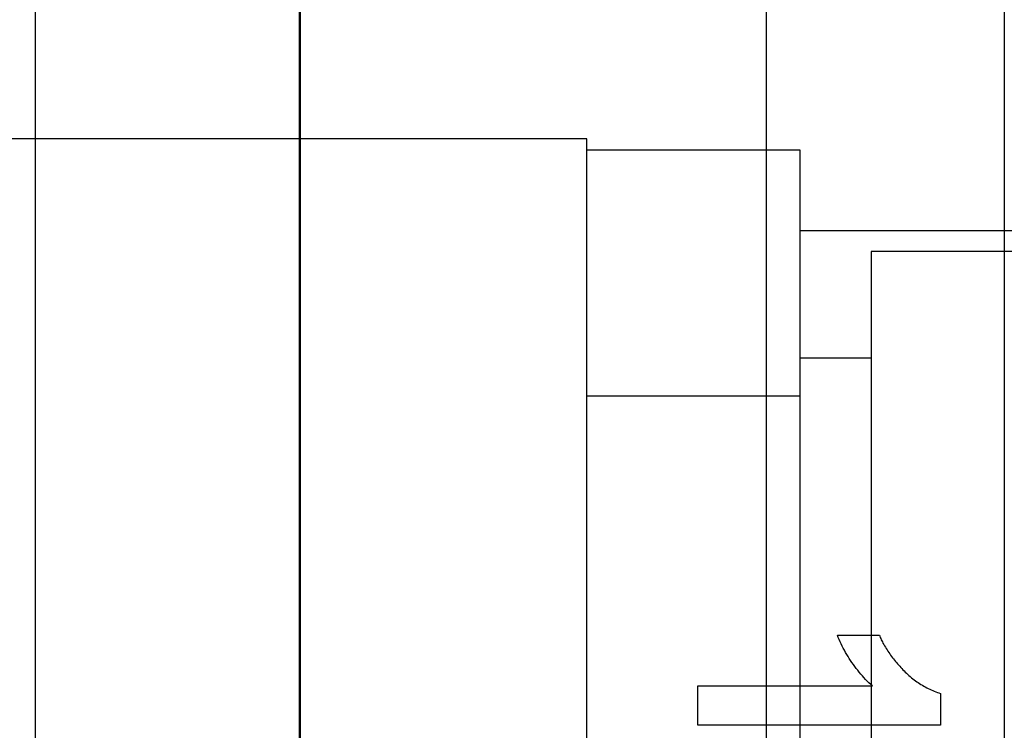
# Model space of a CAD drawing. Units: millimetres. Extents: x 0 to 770, y -15 to 420.
# Drawn here: x 398 to 399, y 265 to 266 of the extents above; entities that cross this region are included whole.
import ezdxf

# ---------------------------------------------------------------- set-up
doc = ezdxf.new("R2010")
doc.units = ezdxf.units.MM
doc.header["$LTSCALE"] = 32.67
doc.linetypes.add('PHANTOM', pattern=[0.8, 0.45, -0.05, 0.1, -0.05, 0.1, -0.05])
doc.layers.get('0').update_dxf_attribs({"linetype": 'CONTINUOUS'})
doc.layers.add('CRV2', color=7, linetype='CONTINUOUS')
doc.layers.add('DRIV_DIM', color=7, linetype='CONTINUOUS')
doc.styles.get("Standard").update_dxf_attribs({"font": 'txt', "width": 0.8})
doc.dimstyles.new('DIMSTYLE_10', dxfattribs={"dimtxt": 3.8, "dimasz": 1.8, "dimexe": 2, "dimexo": 1.5, "dimgap": 0.95, "dimtad": 1, "dimdec": 3, "dimlfac": 12, "dimdsep": 46, "dimtxsty": 'STANDARD', "dimblk": 'OPEN', "dimblk1": 'OPEN', "dimblk2": 'OPEN', "dimcen": 0.09, "dimadec": 0, "dimazin": 0, "dimtp": 0.001, "dimtm": 0.001, "dimtfac": 1, "dimtdec": 3, "dimtofl": 0, "dimtmove": 0, "dimatfit": 3, "dimldrblk": 'OPEN', "dimfxl": 1, "dimtolj": 1, "dimarcsym": 0})

# ---------------------------------------------------------------- blocks, each defined once
blk = doc.blocks.new('_OPEN')
at = {"color": 0, "linetype": 'BYBLOCK'}
for p, q in [((0, 0), (-1, 0.34202)), ((-1, -0.34202), (0, 0)), ((-1, 0), (0, 0))]:
    blk.add_line(p, q, dxfattribs=at)
blk = doc.blocks.new('*D49')
at = {"layer": 'DRIV_DIM', "color": 2, "linetype": 'CONTINUOUS'}
for p, q in [((382.7467, 291.5991), (468.1676, 291.5991)), ((466.1676, 291.5991), (466.1676, 274.9324)), ((466.1676, 258.2658), (466.1676, 274.9324)), ((437.0498, 258.2658), (468.1676, 258.2658))]:
    blk.add_line(p, q, dxfattribs=at)
at = {"layer": 'DRIV_DIM', "color": 2, "linetype": 'CONTINUOUS', "xscale": 1.8, "yscale": 1.8, "zscale": 1.8}
for p, rotation in [((466.1676, 291.5991), 90), ((466.1676, 258.2658), 270)]:
    blk.add_blockref('_OPEN', p, dxfattribs=dict(at, rotation=rotation))

msp = doc.modelspace()

# ---------------------------------------------------------------- linework, layer by layer
at = {"color": 9, "linetype": 'CONTINUOUS'}
for p, q in [((398.449127, 266.675446), (398.449153, 261.802053)), ((398.138234, 266.561819), (398.138234, 261.803043)), ((399.274797, 266.55996), (399.274797, 264.725603))]:
    msp.add_line(p, q, dxfattribs=at)
at = {"color": 6, "linetype": 'CONTINUOUS'}
for p, q in [((398.447844, 266.578261), (398.447844, 261.7866)), ((398.995481, 266.247954), (398.995481, 262.116908))]:
    msp.add_line(p, q, dxfattribs=at)
at = {"color": 7, "linetype": 'CONTINUOUS'}
for p, q in [((398.785344, 265.773264), (397.760344, 265.773264)), ((398.785344, 264.591635), (398.785344, 265.773226)), ((399.035344, 265.759781), (398.785344, 265.759781)), ((399.035344, 264.60508), (399.035344, 265.759781)), ((399.035344, 265.665764), (400.110344, 265.665764)), ((399.368677, 265.640764), (399.118677, 265.640764)), ((399.118677, 265.640761), (399.118677, 264.7241)), ((399.118677, 265.515764), (399.035344, 265.515764)), ((399.035344, 265.471106), (398.785344, 265.471106))]:
    msp.add_line(p, q, dxfattribs=at)
at = {"color": 7, "linetype": 'CONTINUOUS', "true_color": 0x2a4972}
for p, q in [((399.079029, 265.190678), (399.128292, 265.190678)), ((398.915589, 265.131039), (399.120178, 265.131039)), ((398.915589, 265.084893), (398.915589, 265.131039)), ((399.199942, 265.122352), (399.199942, 265.084893)), ((399.199942, 265.084893), (398.915589, 265.084893))]:
    msp.add_line(p, q, dxfattribs=at)
for points in [[(399.120178, 265.131039), (399.118132, 265.132935), (399.116116, 265.134871), (399.11413, 265.136845), (399.112177, 265.138857), (399.110255, 265.140906), (399.108367, 265.142991), (399.106514, 265.145111), (399.104696, 265.147264), (399.102914, 265.14945), (399.101169, 265.151668), (399.099462, 265.153917), (399.097794, 265.156196), (399.096165, 265.158503), (399.094578, 265.160839), (399.093032, 265.163201), (399.091528, 265.165589), (399.090068, 265.168002), (399.088652, 265.170439), (399.087281, 265.172899), (399.085957, 265.175381), (399.084679, 265.177884), (399.08345, 265.180407), (399.082269, 265.182949), (399.081138, 265.185508), (399.080057, 265.188085), (399.079029, 265.190678)], [(399.128292, 265.190678), (399.128827, 265.189326), (399.129388, 265.187985), (399.129975, 265.186655), (399.130585, 265.185334), (399.131217, 265.184024), (399.131871, 265.182725), (399.132545, 265.181435), (399.133436, 265.179796), (399.134357, 265.178174), (399.135305, 265.176567), (399.136281, 265.174976), (399.137283, 265.173401), (399.138309, 265.171841), (399.13936, 265.170295), (399.140432, 265.168765), (399.141527, 265.167248), (399.142641, 265.165746), (399.143775, 265.164257), (399.144927, 265.162782), (399.146097, 265.16132), (399.147282, 265.159871), (399.148481, 265.158435), (399.149695, 265.157011), (399.150921, 265.155599), (399.152158, 265.154199), (399.153406, 265.15281), (399.154663, 265.151432)], [(399.154663, 265.151432), (399.155978, 265.150027), (399.157322, 265.148642), (399.158694, 265.147278), (399.160093, 265.145936), (399.161518, 265.144617), (399.16297, 265.143321), (399.164446, 265.142049), (399.165946, 265.140803), (399.167471, 265.139582), (399.169018, 265.138388), (399.170587, 265.137221), (399.172177, 265.136083), (399.173788, 265.134973), (399.175419, 265.133894), (399.17707, 265.132845), (399.178738, 265.131827), (399.180425, 265.130842), (399.182128, 265.129889), (399.183848, 265.128971), (399.185584, 265.128086), (399.187334, 265.127238), (399.189099, 265.126425), (399.190877, 265.125649), (399.192667, 265.124911), (399.19447, 265.124212), (399.196283, 265.123552), (399.198108, 265.122931), (399.199942, 265.122352)]]:
    msp.add_lwpolyline(points, dxfattribs=at)
at = {"layer": 'CRV2', "color": 4, "linetype": 'PHANTOM'}
for centre, radius, start, end in [((366.727011, 291.599097), 88.536908, 10, 260), ((366.727011, 291.599097), 78.536908, 10, 260), ((403.657301, 298.110904), 41.036908, 286.037511, 135.6694468), ((403.657301, 298.110904), 51.036908, 246.6068207, 10), ((360.215204, 254.668807), 41.036908, 176.037511, 28.388129)]:
    msp.add_arc(centre, radius, start, end, dxfattribs=at)

# ---------------------------------------------------------------- dimensions: what is measured, and where the dimension line sits
at = {"layer": 'DRIV_DIM', "color": 2, "linetype": 'CONTINUOUS'}
dim = msp.add_linear_dim(base=(466.167637, 291.599097), p1=(435.549789, 258.265764), p2=(381.246686, 291.599097), angle=90, dimstyle='DIMSTYLE_10', dxfattribs=at)
dim.commit()
dim.dimension.update_dxf_attribs({"geometry": '*D49', "text_midpoint": (466.167637, 270.372431), "dimtype": 160})

doc.saveas('drawing.dxf')
